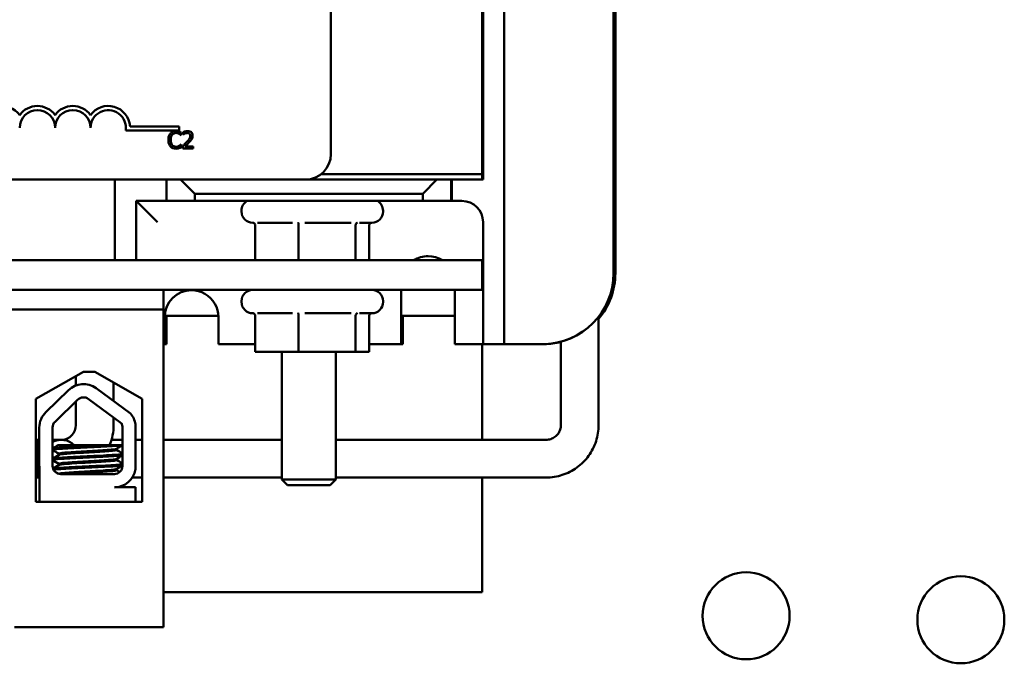
# Model space of a CAD drawing. Units: inches. Extents: x 1.5 to 64.5, y 0.7 to 50.2.
# Drawn here: x 37 to 40.5, y 20.7 to 23 of the extents above; entities that cross this region are included whole.
import ezdxf

# ---------------------------------------------------------------- set-up
doc = ezdxf.new("R2010")
doc.units = ezdxf.units.IN
doc.header["$LTSCALE"] = 3
doc.header["$MEASUREMENT"] = 0
doc.layers.add('Visible (ANSI)', color=7, linetype='Continuous', lineweight=50)

msp = doc.modelspace()

# ---------------------------------------------------------------- linework, layer by layer
at = {"layer": 'Visible (ANSI)'}
for p, q in [((38.6884, 24.261), (38.6884, 21.875)), ((39.0741, 24.011), (39.0741, 22.125)), ((39.0743, 22.125), (39.0743, 24.011)), ((39.0803, 24.011), (39.0803, 22.125)), ((39.0805, 22.125), (39.0805, 24.011)), ((38.6103, 22.474), (38.6103, 23.674)), ((38.6134, 23.6805), (38.6134, 22.4555)), ((38.0763, 23.3655), (38.0763, 22.5455)), ((37.3669, 22.643), (37.5399, 22.643)), ((37.5399, 22.643), (37.5399, 22.6283)), ((37.5399, 22.6283), (37.3517, 22.6283)), ((37.5471, 22.6118), (37.5477, 22.6118)), ((37.5477, 22.6118), (37.5477, 22.6214)), ((37.5547, 22.6231), (37.5547, 22.6145)), ((37.5547, 22.6145), (37.5551, 22.6145)), ((37.5477, 22.579), (37.5471, 22.579)), ((37.5477, 22.5695), (37.5477, 22.579)), ((37.5534, 22.5739), (37.5534, 22.5654)), ((37.5534, 22.5654), (37.5904, 22.5654)), ((37.5904, 22.5724), (37.561, 22.5724)), ((37.5904, 22.5654), (37.5904, 22.5724)), ((38.6103, 22.474), (38.0409, 22.474)), ((38.0409, 22.474), (38.6103, 22.474)), ((38.6103, 22.4555), (38.6103, 22.474)), ((37.9862, 22.4555), (33.1663, 22.4555)), ((37.3134, 22.1705), (37.3134, 22.4555)), ((37.4959, 22.4555), (37.4959, 22.38)), ((37.5956, 22.4055), (37.5457, 22.4555)), ((37.9862, 22.4555), (38.6103, 22.4555)), ((38.4507, 22.4555), (38.4006, 22.4055)), ((38.5009, 22.38), (38.5009, 22.4555)), ((38.5034, 22.4555), (38.5034, 22.38)), ((38.6134, 22.4555), (38.6103, 22.4555)), ((37.5956, 22.38), (37.5956, 22.4055)), ((37.5956, 22.4055), (38.4006, 22.4055)), ((38.4006, 22.4055), (38.4006, 22.38)), ((37.4959, 22.38), (37.3884, 22.38)), ((37.3884, 22.38), (37.3884, 22.1705)), ((37.4959, 22.38), (37.5956, 22.38)), ((38.4006, 22.38), (37.5956, 22.38)), ((38.4006, 22.38), (38.5009, 22.38)), ((38.5034, 22.38), (38.5009, 22.38)), ((38.5384, 22.38), (38.5034, 22.38)), ((37.7603, 22.3455), (37.7603, 22.3425)), ((38.2603, 22.3455), (38.2603, 22.3425)), ((37.8032, 22.3025), (37.8003, 22.3025)), ((37.8092, 22.2933), (37.8092, 22.1705)), ((37.941, 22.3025), (37.8166, 22.3025)), ((37.9622, 22.2933), (37.9622, 22.1705)), ((38.1473, 22.3025), (37.9839, 22.3025)), ((38.1633, 22.2933), (38.1633, 22.1705)), ((38.2203, 22.3025), (38.1775, 22.3025)), ((38.2113, 22.2933), (38.2113, 22.1705)), ((38.6134, 21.875), (38.6134, 22.305)), ((38.6103, 22.1705), (32.6103, 22.1705)), ((38.6103, 22.1705), (38.6103, 22.0665)), ((32.6103, 22.0665), (38.6103, 22.0665)), ((37.4852, 22.0665), (37.4852, 21.9965)), ((38.3241, 21.875), (38.3241, 22.0665)), ((38.3243, 22.0665), (38.3243, 21.875)), ((38.5141, 22.0665), (38.5141, 21.875)), ((37.7603, 22.0265), (37.7603, 22.0235)), ((38.2603, 22.0265), (38.2603, 22.0235)), ((37.4852, 21.9965), (33.7923, 21.9965)), ((37.4852, 21.9965), (37.4852, 20.8765)), ((37.4894, 21.975), (37.679, 21.975)), ((37.8032, 21.9835), (37.8003, 21.9835)), ((37.8092, 21.9743), (37.8092, 21.8475)), ((37.941, 21.9835), (37.8166, 21.9835)), ((37.9622, 21.9743), (37.9622, 21.8475)), ((38.1473, 21.9835), (37.9839, 21.9835)), ((38.1633, 21.9743), (38.1633, 21.8475)), ((38.2203, 21.9835), (38.1775, 21.9835)), ((38.2113, 21.9743), (38.2113, 21.8475)), ((38.3243, 21.975), (38.5141, 21.975)), ((38.3303, 21.875), (38.3303, 21.975)), ((38.3305, 21.975), (38.3305, 21.875)), ((39.0214, 21.5895), (39.0214, 21.9712)), ((37.4891, 21.875), (37.4891, 21.97)), ((37.4893, 21.97), (37.4893, 21.875)), ((37.4953, 21.875), (37.4953, 21.97)), ((37.4955, 21.97), (37.4955, 21.875)), ((37.6791, 21.97), (37.6791, 21.875)), ((37.4891, 21.875), (37.4852, 21.875)), ((37.4893, 21.875), (37.4891, 21.875)), ((37.4953, 21.875), (37.4893, 21.875)), ((37.4955, 21.875), (37.4953, 21.875)), ((37.8092, 21.875), (37.6791, 21.875)), ((38.3241, 21.875), (38.2113, 21.875)), ((38.3243, 21.875), (38.3241, 21.875)), ((38.3303, 21.875), (38.3243, 21.875)), ((38.3305, 21.875), (38.3303, 21.875)), ((38.5391, 21.875), (38.5141, 21.875)), ((38.5391, 21.875), (38.6134, 21.875)), ((38.6103, 21.5372), (38.6103, 21.875)), ((38.6884, 21.875), (38.6134, 21.875)), ((38.6889, 21.875), (38.6884, 21.875)), ((38.6889, 21.875), (38.7641, 21.875)), ((38.8241, 21.875), (38.7641, 21.875)), ((38.8243, 21.875), (38.8241, 21.875)), ((38.8303, 21.875), (38.8243, 21.875)), ((38.8305, 21.875), (38.8303, 21.875)), ((38.8882, 21.5895), (38.8882, 21.8833)), ((37.8092, 21.8475), (37.9622, 21.8475)), ((37.9032, 21.8475), (37.9032, 21.3973)), ((37.9622, 21.8475), (38.1633, 21.8475)), ((38.0932, 21.8475), (38.0932, 21.3973)), ((38.1633, 21.8475), (38.2113, 21.8475)), ((37.0342, 21.6822), (37.2023, 21.7775)), ((37.1757, 21.7624), (37.1757, 21.7288)), ((37.2023, 21.7775), (37.2423, 21.7775)), ((37.2423, 21.7775), (37.4103, 21.6822)), ((37.3089, 21.7397), (37.3089, 21.6737)), ((37.0696, 21.6346), (37.1497, 21.7123)), ((37.2473, 21.719), (37.3686, 21.6297)), ((37.0342, 21.3182), (37.0342, 21.6822)), ((37.1022, 21.6011), (37.1822, 21.6788)), ((37.1757, 21.6725), (37.1757, 21.5892)), ((37.2196, 21.6813), (37.3362, 21.5955)), ((37.4103, 21.6822), (37.4103, 21.3182)), ((37.3089, 21.6157), (37.3089, 21.5892)), ((37.3861, 21.5919), (37.3861, 21.4333)), ((37.0466, 21.4455), (37.0466, 21.5803)), ((37.0934, 21.4455), (37.0934, 21.5803)), ((37.3406, 21.5803), (37.34, 21.4449)), ((37.0466, 21.5369), (37.0342, 21.5369)), ((37.0342, 21.5369), (37.0423, 21.5369)), ((37.0423, 21.4037), (37.0423, 21.5369)), ((37.1193, 21.5369), (37.0934, 21.5369)), ((37.1287, 21.5372), (37.1241, 21.5372)), ((37.3404, 21.5372), (37.3014, 21.5372)), ((37.4103, 21.5372), (37.3861, 21.5372)), ((37.9032, 21.5372), (37.4852, 21.5372)), ((38.0932, 21.5372), (38.8359, 21.5372)), ((37.2906, 21.5185), (37.1137, 21.5185)), ((37.1157, 21.4881), (37.1157, 21.484)), ((37.2906, 21.5185), (37.3403, 21.5185)), ((37.3194, 21.5057), (37.3194, 21.5015)), ((37.1157, 21.4524), (37.1157, 21.4483)), ((37.3194, 21.47), (37.3194, 21.4658)), ((37.0478, 21.3185), (37.0478, 21.4324)), ((37.3116, 21.4165), (37.1224, 21.4165)), ((37.3194, 21.4343), (37.3194, 21.4301)), ((37.0478, 21.4037), (37.0342, 21.4037)), ((37.0342, 21.4037), (37.0423, 21.4037)), ((37.4103, 21.404), (37.375, 21.404)), ((37.9032, 21.404), (37.4852, 21.404)), ((37.9032, 21.3973), (38.0932, 21.3973)), ((37.9232, 21.3773), (37.9032, 21.3973)), ((38.0732, 21.3773), (38.0932, 21.3973)), ((38.0932, 21.404), (38.8359, 21.404)), ((38.6103, 21), (38.6103, 21.404)), ((37.3116, 21.3695), (37.3861, 21.3695)), ((37.3861, 21.3695), (37.3861, 21.3185)), ((38.0732, 21.3773), (37.9232, 21.3773)), ((37.0478, 21.3185), (37.0342, 21.3185)), ((37.4103, 21.3182), (37.0342, 21.3182)), ((37.0888, 21.3185), (37.0478, 21.3185)), ((37.2505, 21.3185), (37.0888, 21.3185)), ((37.3861, 21.3185), (37.2505, 21.3185)), ((37.3898, 21.3185), (37.3861, 21.3185)), ((37.3898, 21.3182), (37.3898, 21.3185)), ((37.4852, 21), (38.6103, 21)), ((36.9593, 20.8765), (37.4852, 20.8765))]:
    msp.add_line(p, q, dxfattribs=at)
for centre in [(39.5421, 20.9162), (40.3002, 20.9022)]:
    msp.add_circle(centre, 0.1535, dxfattribs=at)
for centre, radius, start, end in [((36.9149, 22.6378), 0.0772, 35.9425, 169.0242), ((37.0399, 22.6378), 0.0772, 35.9425, 144.0575), ((37.1649, 22.6378), 0.0772, 35.9425, 144.0575), ((37.2899, 22.6378), 0.0772, 3.8949, 144.0575), ((37.0399, 22.6378), 0.0625, 0, 180), ((37.1649, 22.6378), 0.0625, 0, 180), ((37.2899, 22.6378), 0.0625, 351.2996, 180), ((37.9862, 22.5455), 0.09, 270, 0), ((37.8003, 22.3455), 0.04, 120.4015, 180), ((38.2203, 22.3455), 0.04, 0, 59.5985), ((37.8003, 22.3425), 0.04, 180, 270), ((38.2203, 22.3425), 0.04, 270, 0), ((37.8003, 22.0265), 0.04, 90, 180), ((38.2203, 22.0265), 0.04, 0, 90), ((37.8003, 22.0235), 0.04, 180, 270), ((38.2203, 22.0235), 0.04, 270, 0), ((37.2024, 21.658), 0.0757, 53.6543, 134.1477), ((37.2024, 21.658), 0.029, 53.6543, 134.1477), ((37.1224, 21.5803), 0.0757, 134.1477, 180), ((37.3116, 21.5803), 0.0755, 8.8609, 40.8797), ((37.1224, 21.5803), 0.029, 134.1477, 180), ((37.1234, 21.5892), 0.0523, 273.8047, 0), ((37.1234, 21.5892), 0.1855, 337.5832, 0), ((37.3116, 21.5803), 0.029, 0, 31.6263), ((37.1241, 21.4706), 0.0665, 46.0664, 117.5322), ((37.1241, 21.4706), 0.0666, 86.9377, 95.1759), ((37.1224, 21.4455), 0.0757, 180, 189.9958), ((37.1224, 21.4455), 0.029, 180, 270), ((37.3116, 21.4449), 0.0284, 270, 0), ((37.3116, 21.4449), 0.0755, 270, 351.1391)]:
    msp.add_arc(centre, radius, start, end, dxfattribs=at)
for centre, major_axis, ratio, start_param, end_param in [((37.4639, 22.305), (0.075, -0.075), 0.001306, 1.569491, 3.140287), ((38.5384, 22.305), (0, 0.075), 0.999997, 4.712389, 6.283185), ((38.4191, 22.0888), (0, 0.0962), 0.999997, 5.727056, 6.839314), ((38.4193, 22.0888), (-0.0001, 0.0962), 0.999997, 0, 0.555111), ((38.8241, 22.125), (0, -0.25), 0.999997, 0, 1.570796), ((38.8243, 22.125), (0, -0.25), 0.999997, 0, 1.570796), ((38.8303, 22.125), (0, -0.25), 0.999997, 0.870339, 1.570796), ((38.8305, 22.125), (0, 0.25), 0.999997, 4.010717, 4.712389), ((37.5841, 21.97), (0, 0.095), 0.999997, 4.712389, 7.853982), ((37.5843, 21.97), (-0.0001, 0.095), 0.999997, 0, 1.569765), ((37.5903, 21.97), (0, 0.095), 0.999997, 1.51814, 1.570796), ((37.5905, 21.97), (0, -0.095), 0.999997, 4.659733, 4.712389), ((38.8303, 22.125), (0, -0.25), 0.999997, 0, 0.233872), ((38.8305, 22.125), (0, -0.25), 0.999997, 0, 0.233067)]:
    msp.add_ellipse(centre, major_axis=major_axis, ratio=ratio, start_param=start_param, end_param=end_param, dxfattribs=at)
for points, knots in [([(37.5097, 22.6182), (37.5066, 22.6147), (37.505, 22.611), (37.5027, 22.6043), (37.5022, 22.5998), (37.5022, 22.5954)], [-0.05391515, -0.05391515, -0.05391515, -0.05391515, -0.03350656, -0.03350656, 0, 0, 0, 0]), ([(37.5292, 22.6265), (37.5271, 22.6265), (37.525, 22.6263), (37.5209, 22.6254), (37.5191, 22.6248), (37.5144, 22.6225), (37.5118, 22.6206), (37.5097, 22.6182)], [-0.05600159, -0.05600159, -0.05600159, -0.05600159, -0.03985515, -0.03985515, -0.02469419, -0.02469419, 0, 0, 0, 0]), ([(37.5105, 22.5954), (37.5105, 22.5989), (37.5109, 22.6032), (37.5132, 22.6096), (37.5144, 22.6117), (37.5159, 22.6135)], [-0.05178779, -0.05178779, -0.05178779, -0.05178779, -0.0180011, -0.0180011, 0, 0, 0, 0]), ([(37.5159, 22.6135), (37.5168, 22.6146), (37.5178, 22.6155), (37.52, 22.6171), (37.5212, 22.6178), (37.5246, 22.6192), (37.5268, 22.6197), (37.5291, 22.6197)], [-0.03856829, -0.03856829, -0.03856829, -0.03856829, -0.02801144, -0.02801144, -0.0176707, -0.0176707, 0, 0, 0, 0]), ([(37.5291, 22.6197), (37.5325, 22.6197), (37.5345, 22.6191), (37.5371, 22.6183), (37.5387, 22.6177), (37.5403, 22.6168)], [-0.02039428, -0.02039428, -0.02039428, -0.02039428, -0.01376019, -0.01376019, 0, 0, 0, 0]), ([(37.5397, 22.6249), (37.5375, 22.6256), (37.5356, 22.6259), (37.533, 22.6263), (37.5311, 22.6265), (37.5292, 22.6265)], [-0.0201974, -0.0201974, -0.0201974, -0.0201974, -0.01441742, -0.01441742, 0, 0, 0, 0]), ([(37.5477, 22.6214), (37.5459, 22.6224), (37.5444, 22.6231), (37.5424, 22.624), (37.5411, 22.6245), (37.5397, 22.6249)], [-0.01703196, -0.01703196, -0.01703196, -0.01703196, -0.01078588, -0.01078588, 0, 0, 0, 0]), ([(37.5403, 22.6168), (37.5426, 22.6155), (37.5433, 22.615), (37.5452, 22.6134), (37.5462, 22.6126), (37.5471, 22.6118)], [-0.01883133, -0.01883133, -0.01883133, -0.01883133, -0.0086958, -0.0086958, 0, 0, 0, 0]), ([(37.5701, 22.6267), (37.5662, 22.6267), (37.563, 22.6258), (37.5592, 22.6248), (37.5566, 22.624), (37.5547, 22.6231)], [-0.02537479, -0.02537479, -0.02537479, -0.02537479, -0.01636059, -0.01636059, 0, 0, 0, 0]), ([(37.5551, 22.6145), (37.556, 22.6151), (37.5568, 22.6156), (37.5587, 22.6168), (37.5598, 22.6174), (37.561, 22.6178)], [-0.01709269, -0.01709269, -0.01709269, -0.01709269, -0.00936796, -0.00936796, 0, 0, 0, 0]), ([(37.561, 22.6178), (37.5629, 22.6186), (37.5645, 22.619), (37.5666, 22.6195), (37.568, 22.6197), (37.5695, 22.6197)], [-0.01621929, -0.01621929, -0.01621929, -0.01621929, -0.01114601, -0.01114601, 0, 0, 0, 0]), ([(37.5798, 22.6097), (37.5798, 22.6081), (37.5796, 22.6066), (37.5787, 22.6034), (37.5781, 22.6019), (37.5755, 22.5971), (37.5721, 22.5929), (37.5679, 22.5884)], [-0.08762492, -0.08762492, -0.08762492, -0.08762492, -0.06763594, -0.06763594, -0.04692782, -0.04692782, 0, 0, 0, 0]), ([(37.5695, 22.6197), (37.5714, 22.6197), (37.5728, 22.6194), (37.5748, 22.6187), (37.5759, 22.6181), (37.5768, 22.6173)], [-0.0167019, -0.0167019, -0.0167019, -0.0167019, -0.00937535, -0.00937535, 0, 0, 0, 0]), ([(37.588, 22.6102), (37.588, 22.6115), (37.5879, 22.6128), (37.5874, 22.6152), (37.5871, 22.6163), (37.5858, 22.6192), (37.5848, 22.6207), (37.5823, 22.6231), (37.5807, 22.6244), (37.5757, 22.6263), (37.5729, 22.6267), (37.5701, 22.6267)], [-0.0959954, -0.0959954, -0.0959954, -0.0959954, -0.07980065, -0.07980065, -0.06487587, -0.06487587, -0.04062092, -0.04062092, -0.02135969, -0.02135969, 0, 0, 0, 0]), ([(37.5768, 22.6173), (37.5773, 22.6169), (37.5777, 22.6164), (37.5785, 22.6152), (37.5788, 22.6146), (37.5796, 22.6128), (37.5798, 22.6113), (37.5798, 22.6097)], [-0.01799053, -0.01799053, -0.01799053, -0.01799053, -0.01511041, -0.01511041, -0.01146257, -0.01146257, 0, 0, 0, 0]), ([(37.5768, 22.5879), (37.5784, 22.5895), (37.5799, 22.5912), (37.5826, 22.5946), (37.5838, 22.5963), (37.5848, 22.5982)], [-0.03315218, -0.03315218, -0.03315218, -0.03315218, -0.0160429, -0.0160429, 0, 0, 0, 0]), ([(37.5848, 22.5982), (37.5862, 22.6005), (37.5868, 22.6026), (37.5877, 22.6058), (37.588, 22.608), (37.588, 22.6102)], [-0.02530612, -0.02530612, -0.02530612, -0.02530612, -0.01672719, -0.01672719, 0, 0, 0, 0]), ([(37.5022, 22.5954), (37.5022, 22.5889), (37.5033, 22.5839), (37.5061, 22.5771), (37.5077, 22.5745), (37.5097, 22.5722)], [-0.0565393, -0.0565393, -0.0565393, -0.0565393, -0.02330056, -0.02330056, 0, 0, 0, 0]), ([(37.5097, 22.5722), (37.5109, 22.5709), (37.5122, 22.5698), (37.5155, 22.5675), (37.5172, 22.5667), (37.5217, 22.5649), (37.5253, 22.5643), (37.529, 22.5643)], [-0.04386232, -0.04386232, -0.04386232, -0.04386232, -0.03702527, -0.03702527, -0.0282377, -0.0282377, 0, 0, 0, 0]), ([(37.516, 22.5772), (37.5135, 22.5802), (37.5124, 22.5835), (37.5109, 22.5881), (37.5105, 22.5918), (37.5105, 22.5954)], [-0.03644733, -0.03644733, -0.03644733, -0.03644733, -0.02691563, -0.02691563, 0, 0, 0, 0]), ([(37.5291, 22.5712), (37.5278, 22.5712), (37.5264, 22.5714), (37.5235, 22.5721), (37.5222, 22.5726), (37.5192, 22.5741), (37.5175, 22.5755), (37.516, 22.5772)], [-0.03238995, -0.03238995, -0.03238995, -0.03238995, -0.0253562, -0.0253562, -0.01712674, -0.01712674, 0, 0, 0, 0]), ([(37.529, 22.5643), (37.5325, 22.5643), (37.5342, 22.5646), (37.5365, 22.5651), (37.5382, 22.5656), (37.5397, 22.5661)], [-0.01789879, -0.01789879, -0.01789879, -0.01789879, -0.01266255, -0.01266255, 0, 0, 0, 0]), ([(37.5407, 22.5742), (37.5385, 22.5729), (37.5363, 22.5723), (37.5334, 22.5715), (37.5313, 22.5712), (37.5291, 22.5712)], [-0.02278521, -0.02278521, -0.02278521, -0.02278521, -0.01647079, -0.01647079, 0, 0, 0, 0]), ([(37.5397, 22.5661), (37.5422, 22.5669), (37.5435, 22.5675), (37.5452, 22.5683), (37.5465, 22.5689), (37.5477, 22.5695)], [-0.01416488, -0.01416488, -0.01416488, -0.01416488, -0.01047492, -0.01047492, 0, 0, 0, 0]), ([(37.5471, 22.579), (37.5462, 22.5781), (37.5449, 22.5771), (37.5434, 22.5758), (37.5421, 22.575), (37.5407, 22.5742)], [-0.01495538, -0.01495538, -0.01495538, -0.01495538, -0.01159733, -0.01159733, 0, 0, 0, 0]), ([(37.5679, 22.5884), (37.5646, 22.5847), (37.5624, 22.5825), (37.5585, 22.5787), (37.556, 22.5763), (37.5534, 22.5739)], [-0.04170724, -0.04170724, -0.04170724, -0.04170724, -0.02643388, -0.02643388, 0, 0, 0, 0]), ([(37.561, 22.5724), (37.5637, 22.5749), (37.5672, 22.5782), (37.5713, 22.5821), (37.5741, 22.585), (37.5768, 22.5879)], [-0.04283915, -0.04283915, -0.04283915, -0.04283915, -0.03037008, -0.03037008, 0, 0, 0, 0]), ([(37.8003, 22.3036), (37.8004, 22.3036), (37.8004, 22.3036), (37.8016, 22.3033), (37.8027, 22.3028), (37.8048, 22.3015), (37.8058, 22.3008), (37.8074, 22.2989), (37.8081, 22.2978), (37.809, 22.2955), (37.8092, 22.2944), (37.8092, 22.2933)], [-0.0001784, -0.0001784, -0.0001784, -0.0001784, 0, 0, 0.00966157, 0.00966157, 0.01931102, 0.01931102, 0.02906001, 0.02906001, 0.03785606, 0.03785606, 0.03785606, 0.03785606]), ([(37.9601, 22.3036), (37.9601, 22.3036), (37.9601, 22.3036), (37.9604, 22.3033), (37.9606, 22.3028), (37.9611, 22.3015), (37.9614, 22.3008), (37.9618, 22.2989), (37.9619, 22.2978), (37.9621, 22.2955), (37.9622, 22.2944), (37.9622, 22.2933)], [-0.0001784, -0.0001784, -0.0001784, -0.0001784, 0, 0, 0.00966157, 0.00966157, 0.01931102, 0.01931102, 0.02906001, 0.02906001, 0.03785606, 0.03785606, 0.03785606, 0.03785606]), ([(38.1633, 22.2933), (38.1633, 22.2944), (38.1634, 22.2955), (38.1641, 22.2978), (38.1646, 22.2989), (38.1658, 22.3008), (38.1666, 22.3015), (38.1682, 22.3028), (38.169, 22.3033), (38.17, 22.3036), (38.17, 22.3036), (38.17, 22.3036)], [0, 0, 0, 0, 0.00875566, 0.00875566, 0.01845989, 0.01845989, 0.02806504, 0.02806504, 0.03768225, 0.03768225, 0.03785984, 0.03785984, 0.03785984, 0.03785984]), ([(38.2113, 22.2933), (38.2113, 22.2944), (38.2115, 22.2955), (38.2124, 22.2978), (38.2131, 22.2989), (38.2147, 22.3008), (38.2157, 22.3015), (38.2169, 22.3023), (38.2171, 22.3024), (38.2173, 22.3025)], [0, 0, 0, 0, 0.00875566, 0.00875566, 0.01845989, 0.01845989, 0.02806504, 0.02806504, 0.02984008, 0.02984008, 0.02984008, 0.02984008]), ([(37.8003, 21.9846), (37.8004, 21.9846), (37.8004, 21.9846), (37.8016, 21.9843), (37.8027, 21.9838), (37.8048, 21.9825), (37.8058, 21.9818), (37.8074, 21.9799), (37.8081, 21.9788), (37.809, 21.9765), (37.8092, 21.9754), (37.8092, 21.9743)], [-0.0001784, -0.0001784, -0.0001784, -0.0001784, 0, 0, 0.00966157, 0.00966157, 0.01931102, 0.01931102, 0.02906001, 0.02906001, 0.03785606, 0.03785606, 0.03785606, 0.03785606]), ([(37.9601, 21.9846), (37.9601, 21.9846), (37.9601, 21.9846), (37.9604, 21.9843), (37.9606, 21.9838), (37.9611, 21.9825), (37.9614, 21.9818), (37.9618, 21.9799), (37.9619, 21.9788), (37.9621, 21.9765), (37.9622, 21.9754), (37.9622, 21.9743)], [-0.0001784, -0.0001784, -0.0001784, -0.0001784, 0, 0, 0.00966157, 0.00966157, 0.01931102, 0.01931102, 0.02906001, 0.02906001, 0.03785606, 0.03785606, 0.03785606, 0.03785606]), ([(38.1633, 21.9743), (38.1633, 21.9754), (38.1634, 21.9765), (38.1641, 21.9788), (38.1646, 21.9799), (38.1658, 21.9818), (38.1666, 21.9825), (38.1682, 21.9838), (38.169, 21.9843), (38.17, 21.9846), (38.17, 21.9846), (38.17, 21.9846)], [0, 0, 0, 0, 0.00875566, 0.00875566, 0.01845989, 0.01845989, 0.02806504, 0.02806504, 0.03768225, 0.03768225, 0.03785984, 0.03785984, 0.03785984, 0.03785984]), ([(38.2113, 21.9743), (38.2113, 21.9754), (38.2115, 21.9765), (38.2124, 21.9788), (38.2131, 21.9799), (38.2147, 21.9818), (38.2157, 21.9825), (38.2169, 21.9833), (38.2171, 21.9834), (38.2173, 21.9835)], [0, 0, 0, 0, 0.00875566, 0.00875566, 0.01845989, 0.01845989, 0.02806504, 0.02806504, 0.02984008, 0.02984008, 0.02984008, 0.02984008]), ([(38.8359, 21.404), (38.8553, 21.404), (38.8748, 21.4071), (38.9117, 21.4191), (38.9292, 21.428), (38.9607, 21.4509), (38.9746, 21.4648), (38.9974, 21.4962), (39.0063, 21.5137), (39.0183, 21.5507), (39.0214, 21.5701), (39.0214, 21.5895)], [4.712389, 4.712389, 4.712389, 4.712389, 5.026548, 5.026548, 5.340708, 5.340708, 5.654867, 5.654867, 5.969026, 5.969026, 6.283185, 6.283185, 6.283185, 6.283185]), ([(38.8359, 21.5372), (38.8414, 21.5372), (38.8469, 21.5381), (38.8573, 21.5415), (38.8622, 21.544), (38.8711, 21.5504), (38.875, 21.5543), (38.8814, 21.5632), (38.884, 21.5681), (38.8873, 21.5786), (38.8882, 21.584), (38.8882, 21.5895)], [4.712389, 4.712389, 4.712389, 4.712389, 5.026548, 5.026548, 5.340708, 5.340708, 5.654867, 5.654867, 5.969026, 5.969026, 6.283185, 6.283185, 6.283185, 6.283185]), ([(37.2906, 21.5185), (37.2896, 21.5184), (37.2887, 21.5184), (37.2743, 21.5176), (37.2593, 21.5168), (37.2278, 21.5153), (37.2118, 21.5147), (37.1797, 21.5133), (37.164, 21.5125), (37.1365, 21.5109), (37.1248, 21.5102), (37.1061, 21.5088), (37.0993, 21.5081), (37.0947, 21.5071), (37.0939, 21.5069), (37.0934, 21.5067)], [15.520974, 15.520974, 15.520974, 15.520974, 15.5297432, 15.5297432, 15.6532521, 15.6532521, 15.7747069, 15.7747069, 15.9016313, 15.9016313, 16.0237273, 16.0237273, 16.1484411, 16.1484411, 16.183688, 16.183688, 16.183688, 16.183688]), ([(37.0934, 21.5022), (37.0942, 21.5026), (37.0958, 21.5029), (37.1026, 21.504), (37.1101, 21.5046), (37.1305, 21.5061), (37.1434, 21.5069), (37.1722, 21.5084), (37.1877, 21.5092), (37.2198, 21.5106), (37.2362, 21.5112), (37.2677, 21.5128), (37.2825, 21.5135), (37.3078, 21.5151), (37.3182, 21.5158), (37.3329, 21.517), (37.3377, 21.5176), (37.3403, 21.5183)], [10.3140535, 10.3140535, 10.3140535, 10.3140535, 10.3719906, 10.3719906, 10.4933072, 10.4933072, 10.6206744, 10.6206744, 10.7431753, 10.7431753, 10.8673667, 10.8673667, 10.9931321, 10.9931321, 11.1142518, 11.1142518, 11.219361, 11.219361, 11.219361, 11.219361]), ([(37.3402, 21.487), (37.3376, 21.4864), (37.3328, 21.4858), (37.318, 21.4845), (37.307, 21.4838), (37.281, 21.4822), (37.2662, 21.4814), (37.2352, 21.4799), (37.2193, 21.4793), (37.1871, 21.4779), (37.1712, 21.4771), (37.1426, 21.4756), (37.1302, 21.4748), (37.11, 21.4734), (37.1024, 21.4727), (37.0957, 21.4717), (37.0942, 21.4713), (37.0934, 21.471)], [17.2834788, 17.2834788, 17.2834788, 17.2834788, 17.3862459, 17.3862459, 17.5124411, 17.5124411, 17.6366193, 17.6366193, 17.7573022, 17.7573022, 17.8835427, 17.8835427, 18.0063392, 18.0063392, 18.1290134, 18.1290134, 18.1854976, 18.1854976, 18.1854976, 18.1854976]), ([(37.3188, 21.5054), (37.3177, 21.5047), (37.3147, 21.5041), (37.3044, 21.5028), (37.2964, 21.5021), (37.2768, 21.5006), (37.2653, 21.4998), (37.2406, 21.4983), (37.2277, 21.4976), (37.2013, 21.4962), (37.1881, 21.4955), (37.1637, 21.4939), (37.1528, 21.4931), (37.1348, 21.4917), (37.1277, 21.491), (37.1182, 21.4896), (37.1157, 21.4889), (37.1157, 21.4881)], [-8.522841, -8.522841, -8.522841, -8.522841, -8.4366191, -8.4366191, -8.3350156, -8.3350156, -8.2330017, -8.2330017, -8.1346909, -8.1346909, -8.0318574, -8.0318574, -7.9309462, -7.9309462, -7.8323132, -7.8323132, -7.7340679, -7.7340679, -7.7340679, -7.7340679]), ([(37.1163, 21.4843), (37.1175, 21.485), (37.1207, 21.4856), (37.1316, 21.487), (37.1394, 21.4876), (37.1588, 21.4891), (37.1703, 21.4899), (37.1956, 21.4914), (37.2091, 21.4922), (37.2356, 21.4935), (37.2483, 21.4943), (37.2724, 21.4958), (37.2834, 21.4966), (37.3014, 21.4981), (37.3083, 21.4987), (37.3172, 21.5001), (37.3194, 21.5008), (37.3194, 21.5015)], [-14.9702169, -14.9702169, -14.9702169, -14.9702169, -14.8787474, -14.8787474, -14.7803558, -14.7803558, -14.6785766, -14.6785766, -14.5752693, -14.5752693, -14.4760123, -14.4760123, -14.3728688, -14.3728688, -14.2729474, -14.2729474, -14.1797531, -14.1797531, -14.1797531, -14.1797531]), ([(37.0934, 21.4665), (37.0946, 21.467), (37.097, 21.4675), (37.1065, 21.4687), (37.1149, 21.4693), (37.1368, 21.4707), (37.15, 21.4715), (37.1797, 21.4731), (37.1959, 21.4738), (37.2283, 21.4752), (37.2441, 21.4759), (37.2745, 21.4774), (37.2888, 21.4782), (37.3133, 21.4797), (37.3232, 21.4804), (37.3348, 21.4816), (37.3381, 21.482), (37.3402, 21.4825)], [8.3099328, 8.3099328, 8.3099328, 8.3099328, 8.3901221, 8.3901221, 8.5115294, 8.5115294, 8.6353892, 8.6353892, 8.7618006, 8.7618006, 8.8825766, 8.8825766, 9.0078263, 9.0078263, 9.1333166, 9.1333166, 9.2131006, 9.2131006, 9.2131006, 9.2131006]), ([(37.34, 21.4512), (37.3379, 21.4507), (37.3344, 21.4503), (37.3223, 21.4491), (37.3122, 21.4484), (37.2874, 21.4469), (37.273, 21.4461), (37.2425, 21.4446), (37.2267, 21.4439), (37.1943, 21.4425), (37.1781, 21.4417), (37.1486, 21.4402), (37.1355, 21.4394), (37.114, 21.438), (37.1057, 21.4373), (37.098, 21.4363), (37.0963, 21.4361), (37.095, 21.4358)], [19.2861309, 19.2861309, 19.2861309, 19.2861309, 19.3679501, 19.3679501, 19.4937236, 19.4937236, 19.6185637, 19.6185637, 19.7390538, 19.7390538, 19.8652202, 19.8652202, 19.9886751, 19.9886751, 20.1100411, 20.1100411, 20.1583517, 20.1583517, 20.1583517, 20.1583517]), ([(37.3188, 21.4697), (37.3179, 21.4691), (37.3157, 21.4686), (37.3075, 21.4674), (37.3003, 21.4667), (37.282, 21.4653), (37.2708, 21.4645), (37.2466, 21.4629), (37.2338, 21.4622), (37.2072, 21.4608), (37.1937, 21.4601), (37.1685, 21.4585), (37.1572, 21.4578), (37.1382, 21.4563), (37.1306, 21.4556), (37.1195, 21.4542), (37.1163, 21.4534), (37.1158, 21.4526), (37.1157, 21.4525), (37.1157, 21.4524)], [-6.893526, -6.893526, -6.893526, -6.893526, -6.8222591, -6.8222591, -6.7222897, -6.7222897, -6.6196698, -6.6196698, -6.5209065, -6.5209065, -6.4172683, -6.4172683, -6.3160316, -6.3160316, -6.217953, -6.217953, -6.1152555, -6.1152555, -6.1057641, -6.1057641, -6.1057641, -6.1057641]), ([(37.1163, 21.4486), (37.1163, 21.4486), (37.1164, 21.4486), (37.1179, 21.4494), (37.1221, 21.4502), (37.135, 21.4515), (37.1434, 21.4522), (37.1639, 21.4538), (37.1759, 21.4546), (37.2015, 21.4561), (37.2149, 21.4567), (37.2411, 21.4581), (37.2537, 21.4589), (37.2772, 21.4604), (37.2878, 21.4612), (37.3046, 21.4627), (37.3108, 21.4633), (37.3178, 21.4646), (37.3194, 21.4652), (37.3194, 21.4658)], [-16.6035136, -16.6035136, -16.6035136, -16.6035136, -16.6000065, -16.6000065, -16.4968785, -16.4968785, -16.3981925, -16.3981925, -16.295749, -16.295749, -16.1942626, -16.1942626, -16.0944499, -16.0944499, -15.9906895, -15.9906895, -15.8916766, -15.8916766, -15.8127428, -15.8127428, -15.8127428, -15.8127428]), ([(37.0969, 21.4317), (37.0986, 21.432), (37.1009, 21.4323), (37.1102, 21.4332), (37.1193, 21.4339), (37.1425, 21.4354), (37.1563, 21.4362), (37.1869, 21.4377), (37.2034, 21.4384), (37.2358, 21.4398), (37.2515, 21.4405), (37.2814, 21.4421), (37.2952, 21.4428), (37.3181, 21.4443), (37.3271, 21.445), (37.3362, 21.446), (37.3384, 21.4464), (37.34, 21.4468)], [6.3525665, 6.3525665, 6.3525665, 6.3525665, 6.4037224, 6.4037224, 6.5245492, 6.5245492, 6.6491136, 6.6491136, 6.7755539, 6.7755539, 6.8970024, 6.8970024, 7.023181, 7.023181, 7.1467061, 7.1467061, 7.2064142, 7.2064142, 7.2064142, 7.2064142]), ([(37.3188, 21.434), (37.3181, 21.4335), (37.3165, 21.4331), (37.31, 21.432), (37.3035, 21.4313), (37.2863, 21.4299), (37.2756, 21.4291), (37.2519, 21.4275), (37.2392, 21.4268), (37.2129, 21.4254), (37.1995, 21.4247), (37.174, 21.4232), (37.1621, 21.4224), (37.142, 21.4209), (37.1338, 21.4202), (37.1214, 21.4188), (37.1175, 21.4181), (37.1162, 21.4172), (37.1161, 21.4172), (37.1161, 21.4172)], [-5.2662995, -5.2662995, -5.2662995, -5.2662995, -5.208784, -5.208784, -5.1098983, -5.1098983, -5.0067581, -5.0067581, -4.9075281, -4.9075281, -4.8058702, -4.8058702, -4.7040535, -4.7040535, -4.6059071, -4.6059071, -4.5032103, -4.5032103, -4.4994984, -4.4994984, -4.4994984, -4.4994984]), ([(37.1436, 21.4165), (37.148, 21.4169), (37.153, 21.4172), (37.1693, 21.4184), (37.1817, 21.4192), (37.2077, 21.4207), (37.2209, 21.4213), (37.2468, 21.4228), (37.2592, 21.4235), (37.282, 21.4251), (37.292, 21.4259), (37.3075, 21.4273), (37.313, 21.4279), (37.3183, 21.4291), (37.3194, 21.4296), (37.3194, 21.4301)], [-18.0669631, -18.0669631, -18.0669631, -18.0669631, -18.0168885, -18.0168885, -17.913794, -17.913794, -17.8137621, -17.8137621, -17.7133839, -17.7133839, -17.6102765, -17.6102765, -17.5117551, -17.5117551, -17.4470406, -17.4470406, -17.4470406, -17.4470406])]:
    msp.add_open_spline(points, degree=3, knots=knots, dxfattribs=at)
for points in [[(37.0934, 21.5067), (37.1001, 21.5106), (37.1069, 21.5146), (37.1137, 21.5185)], [(37.1157, 21.4878), (37.1083, 21.4922), (37.1008, 21.4965), (37.0934, 21.5008)], [(37.0934, 21.471), (37.101, 21.4754), (37.1086, 21.4798), (37.1163, 21.4843)], [(37.3403, 21.5178), (37.3331, 21.5137), (37.326, 21.5096), (37.3188, 21.5054)], [(37.3194, 21.5018), (37.3263, 21.4978), (37.3332, 21.4938), (37.3402, 21.4898)], [(37.1157, 21.4521), (37.1083, 21.4565), (37.1008, 21.4608), (37.0934, 21.4651)], [(37.3402, 21.482), (37.333, 21.4779), (37.3259, 21.4738), (37.3188, 21.4697)], [(37.3194, 21.4661), (37.3262, 21.4621), (37.3331, 21.4581), (37.34, 21.4541)], [(37.0949, 21.4362), (37.102, 21.4403), (37.1091, 21.4444), (37.1163, 21.4486)], [(37.1128, 21.4181), (37.1097, 21.4199), (37.1065, 21.4218), (37.1033, 21.4236)], [(37.34, 21.4462), (37.3329, 21.4422), (37.3259, 21.4381), (37.3188, 21.434)], [(37.3194, 21.4304), (37.3231, 21.4282), (37.3269, 21.426), (37.3306, 21.4239)], [(37.3413, 21.3756), (37.3378, 21.3735), (37.3343, 21.3715), (37.3308, 21.3695)]]:
    msp.add_open_spline(points, degree=3, dxfattribs=at)

doc.saveas('drawing.dxf')
